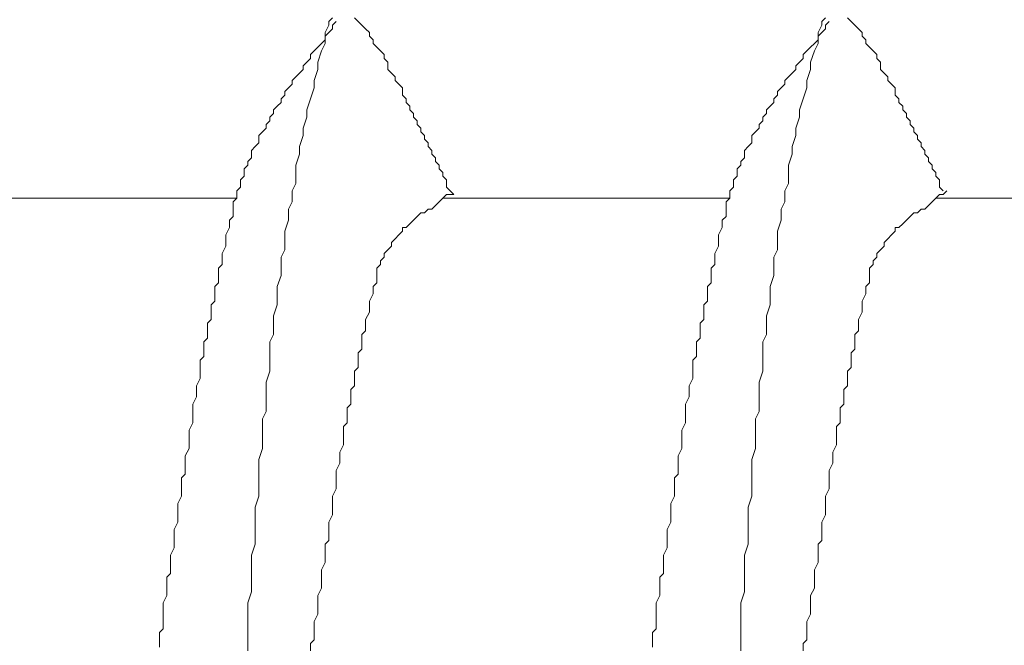
# Model space of a CAD drawing. Units: millimetres. Extents: x 6566 to 9930, y 5229 to 6714.
# Drawn here: x 9654 to 9657, y 5778 to 5780 of the extents above; entities that cross this region are included whole.
import ezdxf

# ---------------------------------------------------------------- set-up
doc = ezdxf.new("R2010")
doc.units = ezdxf.units.MM
doc.layers.get('0').update_dxf_attribs({"lineweight": 9})
doc.layers.get('Defpoints').update_dxf_attribs({"lineweight": 20})
doc.layers.add('寸法', color=4, linetype='Continuous', lineweight=9)
doc.styles.add('寸法用\u3000bigfont', font='romand.shx', dxfattribs={"width": 0.75, "bigfont": 'bigfont.shx'})
doc.dimstyles.new('寸法 1-4', dxfattribs={"dimscale": 4, "dimtxt": 3.25, "dimasz": 1.1, "dimexe": 0, "dimexo": 5, "dimgap": 1, "dimtad": 1, "dimdec": 1, "dimdsep": 46, "dimtxsty": '寸法用\u3000bigfont', "dimblk": 'ORIGIN', "dimcen": 3, "dimclrd": 256, "dimclre": 256, "dimclrt": 7, "dimadec": 0, "dimazin": 0, "dimtfac": 1, "dimtdec": 1, "dimtix": 1, "dimtmove": 1, "dimatfit": 2, "dimldrblk": 'OPEN30', "dimfxl": 1, "dimlwd": -1, "dimlwe": -1, "dimarcsym": 0})

# ---------------------------------------------------------------- blocks, each defined once
blk = doc.blocks.new('_Origin')
at = {"color": 0, "linetype": 'ByBlock', "lineweight": -2}
blk.add_line((0, 0), (-1, 0), dxfattribs=at)
blk.add_circle((0, 0), 0.5, dxfattribs=at)
blk = doc.blocks.new('*D48')
at = {"layer": 'Defpoints', "color": 0, "linetype": 'Continuous', "transparency": 16777216}
for p in [(9736.9986, 5892.1978), (9648.4634, 5793.0323), (9736.9986, 5755.0323)]:
    blk.add_point(p, dxfattribs=at)
at = {"layer": '寸法', "linetype": 'Continuous', "transparency": 16777216}
for p, q in [((9648.4634, 5813.0323), (9648.4634, 5892.1978)), ((9652.8634, 5892.1978), (9732.5986, 5892.1978)), ((9736.9986, 5775.0323), (9736.9986, 5892.1978))]:
    blk.add_line(p, q, dxfattribs=at)
at = {"layer": '寸法', "linetype": 'Continuous', "transparency": 16777216, "xscale": 4.4, "yscale": 4.4, "zscale": 4.4, "rotation": 180}
blk.add_blockref('_Origin', (9648.4634, 5892.1978), dxfattribs=at)
at = {"layer": '寸法', "linetype": 'Continuous', "transparency": 16777216, "xscale": 4.4, "yscale": 4.4, "zscale": 4.4}
blk.add_blockref('_Origin', (9736.9986, 5892.1978), dxfattribs=at)
at = {"layer": '寸法', "color": 7, "linetype": 'Continuous', "transparency": 16777216, "insert": (9692.731, 5902.6978), "char_height": 13, "attachment_point": 5, "style": '寸法用\u3000bigfont'}
blk.add_mtext('88.5', dxfattribs=at)
blk = doc.blocks.new('_Open30')
at = {"color": 0, "linetype": 'ByBlock', "lineweight": -2}
for p, q in [((-1, 0.26795), (0, 0)), ((0, 0), (-1, -0.26795)), ((0, 0), (-1, 0))]:
    blk.add_line(p, q, dxfattribs=at)
blk = doc.blocks.new('*D122')
at = {"layer": 'Defpoints', "color": 0, "linetype": 'Continuous', "transparency": 16777216}
for p in [(9736.9986, 5938.1201), (9736.9986, 5755.0323), (9036.9986, 5754.0323)]:
    blk.add_point(p, dxfattribs=at)
at = {"layer": '寸法', "linetype": 'Continuous', "transparency": 16777216}
for p, q in [((9036.9986, 5774.0323), (9036.9986, 5938.1201)), ((9041.3986, 5938.1201), (9732.5986, 5938.1201)), ((9736.9986, 5775.0323), (9736.9986, 5938.1201))]:
    blk.add_line(p, q, dxfattribs=at)
at = {"layer": '寸法', "linetype": 'Continuous', "transparency": 16777216, "xscale": 4.4, "yscale": 4.4, "zscale": 4.4, "rotation": 180}
blk.add_blockref('_Origin', (9036.9986, 5938.1201), dxfattribs=at)
at = {"layer": '寸法', "linetype": 'Continuous', "transparency": 16777216, "xscale": 4.4, "yscale": 4.4, "zscale": 4.4}
blk.add_blockref('_Origin', (9736.9986, 5938.1201), dxfattribs=at)
at = {"layer": '寸法', "color": 7, "linetype": 'Continuous', "transparency": 16777216, "insert": (9386.9986, 5948.6201), "char_height": 13, "attachment_point": 5, "style": '寸法用\u3000bigfont'}
blk.add_mtext('点検口用野縁受 L=700（900）', dxfattribs=at)

msp = doc.modelspace()

# ---------------------------------------------------------------- linework, layer by layer
at = {"ltscale": 5}
for p, q in [((9654.6145, 5779.7006), (9654.602, 5779.6756)), ((9654.627, 5779.7256), (9654.6145, 5779.7131)), ((9654.6145, 5779.7131), (9654.6145, 5779.7006)), ((9654.627, 5779.7006), (9654.6395, 5779.7131)), ((9654.627, 5779.6881), (9654.627, 5779.7006)), ((9654.7145, 5779.7131), (9654.702, 5779.7256)), ((9654.727, 5779.7006), (9654.7145, 5779.7131)), ((9654.7395, 5779.6881), (9654.727, 5779.7006)), ((9656.2884, 5779.7006), (9656.2759, 5779.6756)), ((9656.3009, 5779.7256), (9656.2884, 5779.7131)), ((9656.2884, 5779.7131), (9656.2884, 5779.7006)), ((9656.3009, 5779.7006), (9656.3134, 5779.7131)), ((9656.3009, 5779.6881), (9656.3009, 5779.7006)), ((9656.3884, 5779.7131), (9656.3759, 5779.7256)), ((9656.4009, 5779.7006), (9656.3884, 5779.7131)), ((9656.4134, 5779.6881), (9656.4009, 5779.7006)), ((9654.602, 5779.6756), (9654.602, 5779.6381)), ((9654.602, 5779.6631), (9654.6145, 5779.6756)), ((9654.602, 5779.6506), (9654.602, 5779.6631)), ((9654.6145, 5779.6756), (9654.627, 5779.6881)), ((9654.752, 5779.6756), (9654.7395, 5779.6881)), ((9654.752, 5779.6631), (9654.752, 5779.6756)), ((9654.7645, 5779.6506), (9654.752, 5779.6631)), ((9656.2759, 5779.6756), (9656.2759, 5779.6381)), ((9656.2759, 5779.6631), (9656.2884, 5779.6756)), ((9656.2759, 5779.6506), (9656.2759, 5779.6631)), ((9656.2884, 5779.6756), (9656.3009, 5779.6881)), ((9656.4259, 5779.6756), (9656.4134, 5779.6881)), ((9656.4259, 5779.6631), (9656.4259, 5779.6756)), ((9656.4384, 5779.6506), (9656.4259, 5779.6631)), ((9654.577, 5779.6256), (9654.5895, 5779.6381)), ((9654.5895, 5779.6381), (9654.602, 5779.6506)), ((9654.602, 5779.6381), (9654.5895, 5779.6131)), ((9654.7645, 5779.6381), (9654.7645, 5779.6506)), ((9654.777, 5779.6256), (9654.7645, 5779.6381)), ((9656.2509, 5779.6256), (9656.2634, 5779.6381)), ((9656.2634, 5779.6381), (9656.2759, 5779.6506)), ((9656.2759, 5779.6381), (9656.2634, 5779.6131)), ((9656.4384, 5779.6381), (9656.4384, 5779.6506)), ((9656.4509, 5779.6256), (9656.4384, 5779.6381)), ((9654.552, 5779.6006), (9654.5645, 5779.6131)), ((9654.552, 5779.5881), (9654.552, 5779.6006)), ((9654.5645, 5779.6131), (9654.577, 5779.6256)), ((9654.5895, 5779.6131), (9654.577, 5779.5756)), ((9654.7895, 5779.6131), (9654.777, 5779.6256)), ((9654.802, 5779.6006), (9654.7895, 5779.6131)), ((9654.802, 5779.5881), (9654.802, 5779.6006)), ((9656.2259, 5779.6006), (9656.2384, 5779.6131)), ((9656.2259, 5779.5881), (9656.2259, 5779.6006)), ((9656.2384, 5779.6131), (9656.2509, 5779.6256)), ((9656.2634, 5779.6131), (9656.2509, 5779.5756)), ((9656.4634, 5779.6131), (9656.4509, 5779.6256)), ((9656.4759, 5779.6006), (9656.4634, 5779.6131)), ((9656.4759, 5779.5881), (9656.4759, 5779.6006)), ((9654.527, 5779.5631), (9654.5395, 5779.5756)), ((9654.527, 5779.5506), (9654.527, 5779.5631)), ((9654.5395, 5779.5756), (9654.552, 5779.5881)), ((9654.577, 5779.5756), (9654.577, 5779.5506)), ((9654.8145, 5779.5756), (9654.802, 5779.5881)), ((9654.8145, 5779.5631), (9654.8145, 5779.5756)), ((9654.8145, 5779.5506), (9654.8145, 5779.5631)), ((9656.2009, 5779.5631), (9656.2134, 5779.5756)), ((9656.2009, 5779.5506), (9656.2009, 5779.5631)), ((9656.2134, 5779.5756), (9656.2259, 5779.5881)), ((9656.2509, 5779.5756), (9656.2509, 5779.5506)), ((9656.4884, 5779.5756), (9656.4759, 5779.5881)), ((9656.4884, 5779.5631), (9656.4884, 5779.5756)), ((9656.4884, 5779.5506), (9656.4884, 5779.5631)), ((9654.502, 5779.5256), (9654.5145, 5779.5381)), ((9654.5145, 5779.5381), (9654.527, 5779.5506)), ((9654.577, 5779.5506), (9654.5645, 5779.5131)), ((9654.827, 5779.5381), (9654.8145, 5779.5506)), ((9654.8395, 5779.5256), (9654.827, 5779.5381)), ((9656.1759, 5779.5256), (9656.1884, 5779.5381)), ((9656.1884, 5779.5381), (9656.2009, 5779.5506)), ((9656.2509, 5779.5506), (9656.2384, 5779.5131)), ((9656.5009, 5779.5381), (9656.4884, 5779.5506)), ((9656.5134, 5779.5256), (9656.5009, 5779.5381)), ((9654.477, 5779.4881), (9654.4895, 5779.5006)), ((9654.4895, 5779.5131), (9654.502, 5779.5256)), ((9654.4895, 5779.5006), (9654.4895, 5779.5131)), ((9654.5645, 5779.5131), (9654.5645, 5779.4881)), ((9654.8395, 5779.5131), (9654.8395, 5779.5256)), ((9654.852, 5779.5006), (9654.8395, 5779.5131)), ((9654.8645, 5779.4881), (9654.852, 5779.5006)), ((9656.1509, 5779.4881), (9656.1634, 5779.5006)), ((9656.1634, 5779.5131), (9656.1759, 5779.5256)), ((9656.1634, 5779.5006), (9656.1634, 5779.5131)), ((9656.2384, 5779.5131), (9656.2384, 5779.4881)), ((9656.5134, 5779.5131), (9656.5134, 5779.5256)), ((9656.5259, 5779.5006), (9656.5134, 5779.5131)), ((9656.5384, 5779.4881), (9656.5259, 5779.5006)), ((9654.452, 5779.4506), (9654.4645, 5779.4631)), ((9654.4645, 5779.4756), (9654.477, 5779.4881)), ((9654.4645, 5779.4631), (9654.4645, 5779.4756)), ((9654.5645, 5779.4881), (9654.552, 5779.4506)), ((9654.8645, 5779.4756), (9654.8645, 5779.4881)), ((9654.8645, 5779.4631), (9654.8645, 5779.4756)), ((9654.877, 5779.4506), (9654.8645, 5779.4631)), ((9656.1259, 5779.4506), (9656.1384, 5779.4631)), ((9656.1384, 5779.4756), (9656.1509, 5779.4881)), ((9656.1384, 5779.4631), (9656.1384, 5779.4756)), ((9656.2384, 5779.4881), (9656.2259, 5779.4506)), ((9656.5384, 5779.4756), (9656.5384, 5779.4881)), ((9656.5384, 5779.4631), (9656.5384, 5779.4756)), ((9656.5509, 5779.4506), (9656.5384, 5779.4631)), ((9654.427, 5779.4131), (9654.4395, 5779.4256)), ((9654.4395, 5779.4256), (9654.452, 5779.4381)), ((9654.452, 5779.4381), (9654.452, 5779.4506)), ((9654.552, 5779.4506), (9654.5395, 5779.4131)), ((9654.877, 5779.4381), (9654.877, 5779.4506)), ((9654.8895, 5779.4256), (9654.877, 5779.4381)), ((9654.8895, 5779.4131), (9654.8895, 5779.4256)), ((9656.1009, 5779.4131), (9656.1134, 5779.4256)), ((9656.1134, 5779.4256), (9656.1259, 5779.4381)), ((9656.1259, 5779.4381), (9656.1259, 5779.4506)), ((9656.2259, 5779.4506), (9656.2134, 5779.4131)), ((9656.5509, 5779.4381), (9656.5509, 5779.4506)), ((9656.5634, 5779.4256), (9656.5509, 5779.4381)), ((9656.5634, 5779.4131), (9656.5634, 5779.4256)), ((9654.4145, 5779.3881), (9654.427, 5779.4006)), ((9654.427, 5779.4006), (9654.427, 5779.4131)), ((9654.5395, 5779.4131), (9654.5395, 5779.3881)), ((9654.902, 5779.4006), (9654.8895, 5779.4131)), ((9654.902, 5779.3881), (9654.902, 5779.4006)), ((9656.0884, 5779.3881), (9656.1009, 5779.4006)), ((9656.1009, 5779.4006), (9656.1009, 5779.4131)), ((9656.2134, 5779.4131), (9656.2134, 5779.3881)), ((9656.5759, 5779.4006), (9656.5634, 5779.4131)), ((9656.5759, 5779.3881), (9656.5759, 5779.4006)), ((9654.402, 5779.3631), (9654.4145, 5779.3756)), ((9654.402, 5779.3506), (9654.402, 5779.3631)), ((9654.4145, 5779.3756), (9654.4145, 5779.3881)), ((9654.5395, 5779.3881), (9654.527, 5779.3506)), ((9654.9145, 5779.3756), (9654.902, 5779.3881)), ((9654.9145, 5779.3631), (9654.9145, 5779.3756)), ((9654.927, 5779.3506), (9654.9145, 5779.3631)), ((9656.0759, 5779.3631), (9656.0884, 5779.3756)), ((9656.0759, 5779.3506), (9656.0759, 5779.3631)), ((9656.0884, 5779.3756), (9656.0884, 5779.3881)), ((9656.2134, 5779.3881), (9656.2009, 5779.3506)), ((9656.5884, 5779.3756), (9656.5759, 5779.3881)), ((9656.5884, 5779.3631), (9656.5884, 5779.3756)), ((9656.6009, 5779.3506), (9656.5884, 5779.3631)), ((9654.377, 5779.3256), (9654.3895, 5779.3381)), ((9654.377, 5779.3131), (9654.377, 5779.3256)), ((9654.3895, 5779.3381), (9654.402, 5779.3506)), ((9654.527, 5779.3256), (9654.5145, 5779.2881)), ((9654.527, 5779.3506), (9654.527, 5779.3256)), ((9654.927, 5779.3381), (9654.927, 5779.3506)), ((9654.9395, 5779.3256), (9654.927, 5779.3381)), ((9654.9395, 5779.3131), (9654.9395, 5779.3256)), ((9656.0509, 5779.3256), (9656.0634, 5779.3381)), ((9656.0509, 5779.3131), (9656.0509, 5779.3256)), ((9656.0634, 5779.3381), (9656.0759, 5779.3506)), ((9656.2009, 5779.3256), (9656.1884, 5779.2881)), ((9656.2009, 5779.3506), (9656.2009, 5779.3256)), ((9656.6009, 5779.3381), (9656.6009, 5779.3506)), ((9656.6134, 5779.3256), (9656.6009, 5779.3381)), ((9656.6134, 5779.3131), (9656.6134, 5779.3256)), ((9654.3645, 5779.2881), (9654.377, 5779.3006)), ((9654.377, 5779.3006), (9654.377, 5779.3131)), ((9654.952, 5779.3006), (9654.9395, 5779.3131)), ((9654.952, 5779.2881), (9654.952, 5779.3006)), ((9656.0384, 5779.2881), (9656.0509, 5779.3006)), ((9656.0509, 5779.3006), (9656.0509, 5779.3131)), ((9656.6259, 5779.3006), (9656.6134, 5779.3131)), ((9656.6259, 5779.2881), (9656.6259, 5779.3006)), ((9654.352, 5779.2756), (9654.3645, 5779.2881)), ((9654.352, 5779.2631), (9654.352, 5779.2756)), ((9654.352, 5779.2506), (9654.352, 5779.2631)), ((9654.5145, 5779.2631), (9654.502, 5779.2256)), ((9654.5145, 5779.2881), (9654.5145, 5779.2631)), ((9654.9645, 5779.2756), (9654.952, 5779.2881)), ((9654.9645, 5779.2631), (9654.9645, 5779.2756)), ((9654.977, 5779.2506), (9654.9645, 5779.2631)), ((9656.0259, 5779.2756), (9656.0384, 5779.2881)), ((9656.0259, 5779.2631), (9656.0259, 5779.2756)), ((9656.0259, 5779.2506), (9656.0259, 5779.2631)), ((9656.1884, 5779.2631), (9656.1759, 5779.2256)), ((9656.1884, 5779.2881), (9656.1884, 5779.2631)), ((9656.6384, 5779.2756), (9656.6259, 5779.2881)), ((9656.6384, 5779.2631), (9656.6384, 5779.2756)), ((9656.6509, 5779.2506), (9656.6384, 5779.2631)), ((9654.327, 5779.2131), (9654.3395, 5779.2256)), ((9654.3395, 5779.2381), (9654.352, 5779.2506)), ((9654.3395, 5779.2256), (9654.3395, 5779.2381)), ((9654.502, 5779.2256), (9654.502, 5779.2006)), ((9654.977, 5779.2381), (9654.977, 5779.2506)), ((9654.9895, 5779.2256), (9654.977, 5779.2381)), ((9654.9895, 5779.2131), (9654.9895, 5779.2256)), ((9656.0009, 5779.2131), (9656.0134, 5779.2256)), ((9656.0134, 5779.2381), (9656.0259, 5779.2506)), ((9656.0134, 5779.2256), (9656.0134, 5779.2381)), ((9656.1759, 5779.2256), (9656.1759, 5779.2006)), ((9656.6509, 5779.2381), (9656.6509, 5779.2506)), ((9656.6634, 5779.2256), (9656.6509, 5779.2381)), ((9656.6634, 5779.2131), (9656.6634, 5779.2256)), ((9654.327, 5779.2006), (9654.327, 5779.2131)), ((9654.327, 5779.1881), (9654.327, 5779.2006)), ((9654.502, 5779.2006), (9654.502, 5779.1631)), ((9655.002, 5779.2006), (9654.9895, 5779.2131)), ((9655.002, 5779.1881), (9655.002, 5779.2006)), ((9656.0009, 5779.2006), (9656.0009, 5779.2131)), ((9656.0009, 5779.1881), (9656.0009, 5779.2006)), ((9656.1759, 5779.2006), (9656.1759, 5779.1631)), ((9656.6759, 5779.2006), (9656.6634, 5779.2131)), ((9656.6759, 5779.1881), (9656.6759, 5779.2006)), ((9654.3145, 5779.1756), (9654.327, 5779.1881)), ((9654.3145, 5779.1631), (9654.3145, 5779.1756)), ((9654.3145, 5779.1506), (9654.3145, 5779.1631)), ((9654.502, 5779.1631), (9654.4895, 5779.1381)), ((9655.0145, 5779.1756), (9655.002, 5779.1881)), ((9655.0145, 5779.1631), (9655.0145, 5779.1756)), ((9655.0145, 5779.1506), (9655.0145, 5779.1631)), ((9655.9884, 5779.1756), (9656.0009, 5779.1881)), ((9655.9884, 5779.1631), (9655.9884, 5779.1756)), ((9655.9884, 5779.1506), (9655.9884, 5779.1631)), ((9656.1759, 5779.1631), (9656.1634, 5779.1381)), ((9656.6884, 5779.1756), (9656.6759, 5779.1881)), ((9656.6884, 5779.1631), (9656.6884, 5779.1756)), ((9656.6884, 5779.1506), (9656.6884, 5779.1631)), ((9654.302, 5779.1381), (9654.3145, 5779.1506)), ((9654.302, 5779.1256), (9654.302, 5779.1381)), ((9654.302, 5779.1131), (9654.302, 5779.1256)), ((9654.4895, 5779.1381), (9654.4895, 5779.1006)), ((9655.0145, 5779.1256), (9655.002, 5779.1131)), ((9655.0395, 5779.1256), (9655.0145, 5779.1506)), ((9655.0395, 5779.1256), (9655.0145, 5779.1256)), ((9655.9759, 5779.1381), (9655.9884, 5779.1506)), ((9655.9759, 5779.1256), (9655.9759, 5779.1381)), ((9655.9759, 5779.1131), (9655.9759, 5779.1256)), ((9656.1634, 5779.1381), (9656.1634, 5779.1006)), ((9656.6884, 5779.1256), (9656.6759, 5779.1131)), ((9656.7009, 5779.1381), (9656.6884, 5779.1506)), ((9656.7009, 5779.1256), (9656.6884, 5779.1256)), ((9656.7134, 5779.1381), (9656.7009, 5779.1256)), ((9654.302, 5779.1131), (9653.5145, 5779.1131)), ((9654.2895, 5779.1006), (9654.302, 5779.1131)), ((9654.2895, 5779.0881), (9654.2895, 5779.1006)), ((9654.4895, 5779.1006), (9654.477, 5779.0756)), ((9654.9895, 5779.1006), (9654.977, 5779.0881)), ((9655.002, 5779.1131), (9654.9895, 5779.1006)), ((9655.9759, 5779.1131), (9655.002, 5779.1131)), ((9655.9634, 5779.1006), (9655.9759, 5779.1131)), ((9655.9634, 5779.0881), (9655.9634, 5779.1006)), ((9656.1634, 5779.1006), (9656.1509, 5779.0756)), ((9656.6634, 5779.1006), (9656.6509, 5779.0881)), ((9656.6759, 5779.1131), (9656.6634, 5779.1006)), ((9657.6759, 5779.1131), (9656.6759, 5779.1131)), ((9654.2895, 5779.0756), (9654.2895, 5779.0881)), ((9654.2895, 5779.0506), (9654.2895, 5779.0756)), ((9654.477, 5779.0756), (9654.477, 5779.0381)), ((9654.927, 5779.0631), (9654.9145, 5779.0506)), ((9654.9395, 5779.0631), (9654.927, 5779.0631)), ((9654.952, 5779.0756), (9654.9395, 5779.0631)), ((9654.9645, 5779.0756), (9654.952, 5779.0756)), ((9654.977, 5779.0881), (9654.9645, 5779.0756)), ((9655.9634, 5779.0756), (9655.9634, 5779.0881)), ((9655.9634, 5779.0506), (9655.9634, 5779.0756)), ((9656.1509, 5779.0756), (9656.1509, 5779.0381)), ((9656.6009, 5779.0631), (9656.5884, 5779.0506)), ((9656.6134, 5779.0631), (9656.6009, 5779.0631)), ((9656.6259, 5779.0756), (9656.6134, 5779.0631)), ((9656.6384, 5779.0756), (9656.6259, 5779.0756)), ((9656.6509, 5779.0881), (9656.6384, 5779.0756)), ((9654.277, 5779.0381), (9654.2895, 5779.0506)), ((9654.277, 5779.0131), (9654.277, 5779.0381)), ((9654.477, 5779.0381), (9654.4645, 5779.0006)), ((9654.8895, 5779.0256), (9654.877, 5779.0131)), ((9654.902, 5779.0381), (9654.8895, 5779.0256)), ((9654.9145, 5779.0506), (9654.902, 5779.0381)), ((9655.9509, 5779.0381), (9655.9634, 5779.0506)), ((9655.9509, 5779.0131), (9655.9509, 5779.0381)), ((9656.1509, 5779.0381), (9656.1384, 5779.0006)), ((9656.5634, 5779.0256), (9656.5509, 5779.0131)), ((9656.5759, 5779.0381), (9656.5634, 5779.0256)), ((9656.5884, 5779.0506), (9656.5759, 5779.0381)), ((9654.2645, 5778.9881), (9654.277, 5779.0131)), ((9654.4645, 5779.0006), (9654.4645, 5778.9756)), ((9654.8645, 5779.0006), (9654.852, 5778.9881)), ((9654.877, 5779.0131), (9654.8645, 5779.0131)), ((9654.8645, 5779.0131), (9654.8645, 5779.0006)), ((9655.9384, 5778.9881), (9655.9509, 5779.0131)), ((9656.1384, 5779.0006), (9656.1384, 5778.9756)), ((9656.5384, 5779.0006), (9656.5259, 5778.9881)), ((9656.5509, 5779.0131), (9656.5384, 5779.0131)), ((9656.5384, 5779.0131), (9656.5384, 5779.0006)), ((9654.2645, 5778.9756), (9654.2645, 5778.9881)), ((9654.2645, 5778.9506), (9654.2645, 5778.9756)), ((9654.4645, 5778.9756), (9654.4645, 5778.9381)), ((9654.8395, 5778.9756), (9654.827, 5778.9631)), ((9654.827, 5778.9631), (9654.827, 5778.9506)), ((9654.852, 5778.9881), (9654.8395, 5778.9756)), ((9655.9384, 5778.9756), (9655.9384, 5778.9881)), ((9655.9384, 5778.9506), (9655.9384, 5778.9756)), ((9656.1384, 5778.9756), (9656.1384, 5778.9381)), ((9656.5134, 5778.9756), (9656.5009, 5778.9631)), ((9656.5009, 5778.9631), (9656.5009, 5778.9506)), ((9656.5259, 5778.9881), (9656.5134, 5778.9756)), ((9654.252, 5778.9256), (9654.2645, 5778.9506)), ((9654.252, 5778.9131), (9654.252, 5778.9256)), ((9654.4645, 5778.9381), (9654.452, 5778.9131)), ((9654.8145, 5778.9381), (9654.802, 5778.9256)), ((9654.802, 5778.9256), (9654.802, 5778.9131)), ((9654.827, 5778.9506), (9654.8145, 5778.9381)), ((9655.9259, 5778.9256), (9655.9384, 5778.9506)), ((9655.9259, 5778.9131), (9655.9259, 5778.9256)), ((9656.1384, 5778.9381), (9656.1259, 5778.9131)), ((9656.4884, 5778.9381), (9656.4759, 5778.9256)), ((9656.4759, 5778.9256), (9656.4759, 5778.9131)), ((9656.5009, 5778.9506), (9656.4884, 5778.9381)), ((9654.252, 5778.8881), (9654.252, 5778.9131)), ((9654.452, 5778.9131), (9654.452, 5778.8756)), ((9654.802, 5778.9131), (9654.7895, 5778.9006)), ((9654.7895, 5778.9006), (9654.7895, 5778.8881)), ((9655.9259, 5778.8881), (9655.9259, 5778.9131)), ((9656.1259, 5778.9131), (9656.1259, 5778.8756)), ((9656.4759, 5778.9131), (9656.4634, 5778.9006)), ((9656.4634, 5778.9006), (9656.4634, 5778.8881)), ((9654.2395, 5778.8756), (9654.252, 5778.8881)), ((9654.2395, 5778.8506), (9654.2395, 5778.8756)), ((9654.452, 5778.8756), (9654.452, 5778.8506)), ((9654.7895, 5778.8881), (9654.777, 5778.8756)), ((9654.777, 5778.8756), (9654.777, 5778.8631)), ((9654.777, 5778.8631), (9654.777, 5778.8506)), ((9655.9134, 5778.8756), (9655.9259, 5778.8881)), ((9655.9134, 5778.8506), (9655.9134, 5778.8756)), ((9656.1259, 5778.8756), (9656.1259, 5778.8506)), ((9656.4634, 5778.8881), (9656.4509, 5778.8756)), ((9656.4509, 5778.8756), (9656.4509, 5778.8631)), ((9656.4509, 5778.8631), (9656.4509, 5778.8506)), ((9654.227, 5778.8131), (9654.2395, 5778.8256)), ((9654.2395, 5778.8256), (9654.2395, 5778.8506)), ((9654.452, 5778.8506), (9654.4395, 5778.8131)), ((9654.777, 5778.8256), (9654.7645, 5778.8131)), ((9654.777, 5778.8506), (9654.777, 5778.8256)), ((9655.9009, 5778.8131), (9655.9134, 5778.8256)), ((9655.9134, 5778.8256), (9655.9134, 5778.8506)), ((9656.1259, 5778.8506), (9656.1134, 5778.8131)), ((9656.4509, 5778.8256), (9656.4384, 5778.8131)), ((9656.4509, 5778.8506), (9656.4509, 5778.8256)), ((9654.227, 5778.7881), (9654.227, 5778.8131)), ((9654.4395, 5778.8131), (9654.4395, 5778.7881)), ((9654.7645, 5778.8131), (9654.7645, 5778.7881)), ((9655.9009, 5778.7881), (9655.9009, 5778.8131)), ((9656.1134, 5778.8131), (9656.1134, 5778.7881)), ((9656.4384, 5778.8131), (9656.4384, 5778.7881)), ((9654.2145, 5778.7506), (9654.227, 5778.7631)), ((9654.227, 5778.7631), (9654.227, 5778.7881)), ((9654.4395, 5778.7881), (9654.4395, 5778.7506)), ((9654.7645, 5778.7881), (9654.752, 5778.7631)), ((9654.752, 5778.7631), (9654.752, 5778.7506)), ((9655.8884, 5778.7506), (9655.9009, 5778.7631)), ((9655.9009, 5778.7631), (9655.9009, 5778.7881)), ((9656.1134, 5778.7881), (9656.1134, 5778.7506)), ((9656.4384, 5778.7881), (9656.4259, 5778.7631)), ((9656.4259, 5778.7631), (9656.4259, 5778.7506)), ((9654.2145, 5778.7256), (9654.2145, 5778.7506)), ((9654.2145, 5778.7006), (9654.2145, 5778.7256)), ((9654.4395, 5778.7506), (9654.427, 5778.7131)), ((9654.752, 5778.7256), (9654.7395, 5778.7006)), ((9654.752, 5778.7506), (9654.752, 5778.7256)), ((9655.8884, 5778.7256), (9655.8884, 5778.7506)), ((9655.8884, 5778.7006), (9655.8884, 5778.7256)), ((9656.1134, 5778.7506), (9656.1009, 5778.7131)), ((9656.4259, 5778.7256), (9656.4134, 5778.7006)), ((9656.4259, 5778.7506), (9656.4259, 5778.7256)), ((9654.202, 5778.6881), (9654.2145, 5778.7006)), ((9654.427, 5778.7131), (9654.427, 5778.6881)), ((9654.7395, 5778.7006), (9654.7395, 5778.6881)), ((9655.8759, 5778.6881), (9655.8884, 5778.7006)), ((9656.1009, 5778.7131), (9656.1009, 5778.6881)), ((9656.4134, 5778.7006), (9656.4134, 5778.6881)), ((9654.202, 5778.6631), (9654.202, 5778.6881)), ((9654.202, 5778.6381), (9654.202, 5778.6631)), ((9654.427, 5778.6881), (9654.427, 5778.6506)), ((9654.7395, 5778.6631), (9654.727, 5778.6506)), ((9654.7395, 5778.6881), (9654.7395, 5778.6631)), ((9655.8759, 5778.6631), (9655.8759, 5778.6881)), ((9655.8759, 5778.6381), (9655.8759, 5778.6631)), ((9656.1009, 5778.6881), (9656.1009, 5778.6506)), ((9656.4134, 5778.6631), (9656.4009, 5778.6506)), ((9656.4134, 5778.6881), (9656.4134, 5778.6631)), ((9654.1895, 5778.6256), (9654.202, 5778.6381)), ((9654.1895, 5778.6006), (9654.1895, 5778.6256)), ((9654.427, 5778.6506), (9654.4145, 5778.6256)), ((9654.4145, 5778.6256), (9654.4145, 5778.5881)), ((9654.727, 5778.6506), (9654.727, 5778.6256)), ((9654.727, 5778.6256), (9654.727, 5778.6006)), ((9655.8634, 5778.6256), (9655.8759, 5778.6381)), ((9655.8634, 5778.6006), (9655.8634, 5778.6256)), ((9656.1009, 5778.6506), (9656.0884, 5778.6256)), ((9656.0884, 5778.6256), (9656.0884, 5778.5881)), ((9656.4009, 5778.6506), (9656.4009, 5778.6256)), ((9656.4009, 5778.6256), (9656.4009, 5778.6006)), ((9654.1895, 5778.5756), (9654.1895, 5778.6006)), ((9654.727, 5778.6006), (9654.7145, 5778.5881)), ((9655.8634, 5778.5756), (9655.8634, 5778.6006)), ((9656.4009, 5778.6006), (9656.3884, 5778.5881)), ((9654.177, 5778.5631), (9654.1895, 5778.5756)), ((9654.177, 5778.5381), (9654.177, 5778.5631)), ((9654.4145, 5778.5881), (9654.4145, 5778.5506)), ((9654.7145, 5778.5881), (9654.7145, 5778.5631)), ((9654.7145, 5778.5631), (9654.7145, 5778.5381)), ((9655.8509, 5778.5631), (9655.8634, 5778.5756)), ((9655.8509, 5778.5381), (9655.8509, 5778.5631)), ((9656.0884, 5778.5881), (9656.0884, 5778.5506)), ((9656.3884, 5778.5881), (9656.3884, 5778.5631)), ((9656.3884, 5778.5631), (9656.3884, 5778.5381)), ((9654.177, 5778.5131), (9654.177, 5778.5381)), ((9654.4145, 5778.5256), (9654.402, 5778.4881)), ((9654.4145, 5778.5506), (9654.4145, 5778.5256)), ((9654.7145, 5778.5381), (9654.702, 5778.5256)), ((9654.702, 5778.5256), (9654.702, 5778.5006)), ((9655.8509, 5778.5131), (9655.8509, 5778.5381)), ((9656.0884, 5778.5256), (9656.0759, 5778.4881)), ((9656.0884, 5778.5506), (9656.0884, 5778.5256)), ((9656.3884, 5778.5381), (9656.3759, 5778.5256)), ((9656.3759, 5778.5256), (9656.3759, 5778.5006)), ((9654.1645, 5778.4756), (9654.177, 5778.5006)), ((9654.177, 5778.5006), (9654.177, 5778.5131)), ((9654.702, 5778.5006), (9654.702, 5778.4756)), ((9655.8384, 5778.4756), (9655.8509, 5778.5006)), ((9655.8509, 5778.5006), (9655.8509, 5778.5131)), ((9656.3759, 5778.5006), (9656.3759, 5778.4756)), ((9654.1645, 5778.4506), (9654.1645, 5778.4756)), ((9654.402, 5778.4881), (9654.402, 5778.4631)), ((9654.402, 5778.4631), (9654.402, 5778.4256)), ((9654.702, 5778.4756), (9654.6895, 5778.4631)), ((9654.6895, 5778.4631), (9654.6895, 5778.4381)), ((9655.8384, 5778.4506), (9655.8384, 5778.4756)), ((9656.0759, 5778.4881), (9656.0759, 5778.4631)), ((9656.0759, 5778.4631), (9656.0759, 5778.4256)), ((9656.3759, 5778.4756), (9656.3634, 5778.4631)), ((9656.3634, 5778.4631), (9656.3634, 5778.4381)), ((9654.152, 5778.4131), (9654.1645, 5778.4381)), ((9654.1645, 5778.4381), (9654.1645, 5778.4506)), ((9654.402, 5778.4256), (9654.402, 5778.3881)), ((9654.6895, 5778.4381), (9654.6895, 5778.4131)), ((9655.8259, 5778.4131), (9655.8384, 5778.4381)), ((9655.8384, 5778.4381), (9655.8384, 5778.4506)), ((9656.0759, 5778.4256), (9656.0759, 5778.3881)), ((9656.3634, 5778.4381), (9656.3634, 5778.4131)), ((9654.152, 5778.3881), (9654.152, 5778.4131)), ((9654.6895, 5778.4131), (9654.677, 5778.4006)), ((9654.677, 5778.4006), (9654.677, 5778.3756)), ((9655.8259, 5778.3881), (9655.8259, 5778.4131)), ((9656.3634, 5778.4131), (9656.3509, 5778.4006)), ((9656.3509, 5778.4006), (9656.3509, 5778.3756)), ((9654.152, 5778.3756), (9654.152, 5778.3881)), ((9654.152, 5778.3506), (9654.152, 5778.3756)), ((9654.402, 5778.3881), (9654.3895, 5778.3631)), ((9654.3895, 5778.3631), (9654.3895, 5778.3256)), ((9654.677, 5778.3756), (9654.677, 5778.3506)), ((9655.8259, 5778.3756), (9655.8259, 5778.3881)), ((9655.8259, 5778.3506), (9655.8259, 5778.3756)), ((9656.0759, 5778.3881), (9656.0634, 5778.3631)), ((9656.0634, 5778.3631), (9656.0634, 5778.3256)), ((9656.3509, 5778.3756), (9656.3509, 5778.3506)), ((9654.1395, 5778.3256), (9654.152, 5778.3506)), ((9654.1395, 5778.3006), (9654.1395, 5778.3256)), ((9654.3895, 5778.3256), (9654.3895, 5778.3006)), ((9654.677, 5778.3506), (9654.6645, 5778.3381)), ((9654.6645, 5778.3381), (9654.6645, 5778.3131)), ((9655.8134, 5778.3256), (9655.8259, 5778.3506)), ((9655.8134, 5778.3006), (9655.8134, 5778.3256)), ((9656.0634, 5778.3256), (9656.0634, 5778.3006)), ((9656.3509, 5778.3506), (9656.3384, 5778.3381)), ((9656.3384, 5778.3381), (9656.3384, 5778.3131)), ((9654.1395, 5778.2881), (9654.1395, 5778.3006)), ((9654.3895, 5778.3006), (9654.3895, 5778.2631)), ((9654.6645, 5778.3131), (9654.6645, 5778.2881)), ((9655.8134, 5778.2881), (9655.8134, 5778.3006)), ((9656.0634, 5778.3006), (9656.0634, 5778.2631)), ((9656.3384, 5778.3131), (9656.3384, 5778.2881)), ((9654.127, 5778.2381), (9654.1395, 5778.2631)), ((9654.1395, 5778.2631), (9654.1395, 5778.2881)), ((9654.3895, 5778.2631), (9654.377, 5778.2256)), ((9654.6645, 5778.2756), (9654.652, 5778.2506)), ((9654.6645, 5778.2881), (9654.6645, 5778.2756)), ((9655.8009, 5778.2381), (9655.8134, 5778.2631)), ((9655.8134, 5778.2631), (9655.8134, 5778.2881)), ((9656.0634, 5778.2631), (9656.0509, 5778.2256)), ((9656.3384, 5778.2756), (9656.3259, 5778.2506)), ((9656.3384, 5778.2881), (9656.3384, 5778.2756)), ((9654.127, 5778.2256), (9654.127, 5778.2381)), ((9654.127, 5778.2006), (9654.127, 5778.2256)), ((9654.377, 5778.2256), (9654.377, 5778.2006)), ((9654.652, 5778.2506), (9654.652, 5778.2256)), ((9654.652, 5778.2256), (9654.652, 5778.2131)), ((9655.8009, 5778.2256), (9655.8009, 5778.2381)), ((9655.8009, 5778.2006), (9655.8009, 5778.2256)), ((9656.0509, 5778.2256), (9656.0509, 5778.2006)), ((9656.3259, 5778.2506), (9656.3259, 5778.2256)), ((9656.3259, 5778.2256), (9656.3259, 5778.2131)), ((9654.127, 5778.1756), (9654.127, 5778.2006)), ((9654.377, 5778.2006), (9654.377, 5778.1631)), ((9654.652, 5778.2131), (9654.6395, 5778.1881)), ((9654.6395, 5778.1881), (9654.6395, 5778.1631)), ((9655.8009, 5778.1756), (9655.8009, 5778.2006)), ((9656.0509, 5778.2006), (9656.0509, 5778.1631)), ((9656.3259, 5778.2131), (9656.3134, 5778.1881)), ((9656.3134, 5778.1881), (9656.3134, 5778.1631)), ((9654.1145, 5778.1631), (9654.127, 5778.1756)), ((9654.1145, 5778.1381), (9654.1145, 5778.1631)), ((9654.377, 5778.1631), (9654.377, 5778.1381)), ((9654.6395, 5778.1631), (9654.6395, 5778.1506)), ((9655.7884, 5778.1631), (9655.8009, 5778.1756)), ((9655.7884, 5778.1381), (9655.7884, 5778.1631)), ((9656.0509, 5778.1631), (9656.0509, 5778.1381)), ((9656.3134, 5778.1631), (9656.3134, 5778.1506)), ((9654.1145, 5778.1131), (9654.1145, 5778.1381)), ((9654.377, 5778.1381), (9654.377, 5778.1006)), ((9654.6395, 5778.1256), (9654.627, 5778.1006)), ((9654.6395, 5778.1506), (9654.6395, 5778.1256)), ((9655.7884, 5778.1131), (9655.7884, 5778.1381)), ((9656.0509, 5778.1381), (9656.0509, 5778.1006)), ((9656.3134, 5778.1256), (9656.3009, 5778.1006)), ((9656.3134, 5778.1506), (9656.3134, 5778.1256)), ((9654.102, 5778.0756), (9654.1145, 5778.1006)), ((9654.1145, 5778.1006), (9654.1145, 5778.1131)), ((9654.377, 5778.1006), (9654.3645, 5778.0631)), ((9654.627, 5778.1006), (9654.627, 5778.0756)), ((9655.7759, 5778.0756), (9655.7884, 5778.1006)), ((9655.7884, 5778.1006), (9655.7884, 5778.1131)), ((9656.0509, 5778.1006), (9656.0384, 5778.0631)), ((9656.3009, 5778.1006), (9656.3009, 5778.0756)), ((9654.102, 5778.0506), (9654.102, 5778.0756)), ((9654.3645, 5778.0631), (9654.3645, 5778.0381)), ((9654.627, 5778.0756), (9654.627, 5778.0631)), ((9654.627, 5778.0631), (9654.627, 5778.0381)), ((9655.7759, 5778.0506), (9655.7759, 5778.0756)), ((9656.0384, 5778.0631), (9656.0384, 5778.0381)), ((9656.3009, 5778.0756), (9656.3009, 5778.0631)), ((9656.3009, 5778.0631), (9656.3009, 5778.0381)), ((9654.102, 5778.0381), (9654.102, 5778.0506)), ((9654.102, 5778.0131), (9654.102, 5778.0381)), ((9654.3645, 5778.0381), (9654.3645, 5778.0006)), ((9654.627, 5778.0381), (9654.6145, 5778.0131)), ((9655.7759, 5778.0381), (9655.7759, 5778.0506)), ((9655.7759, 5778.0131), (9655.7759, 5778.0381)), ((9656.0384, 5778.0381), (9656.0384, 5778.0006)), ((9656.3009, 5778.0381), (9656.2884, 5778.0131)), ((9654.0895, 5777.9881), (9654.102, 5778.0131)), ((9654.0895, 5777.9756), (9654.0895, 5777.9881)), ((9654.3645, 5778.0006), (9654.3645, 5777.9756)), ((9654.6145, 5778.0131), (9654.6145, 5778.0006)), ((9654.6145, 5778.0006), (9654.6145, 5777.9756)), ((9655.7634, 5777.9881), (9655.7759, 5778.0131)), ((9655.7634, 5777.9756), (9655.7634, 5777.9881)), ((9656.0384, 5778.0006), (9656.0384, 5777.9756)), ((9656.2884, 5778.0131), (9656.2884, 5778.0006)), ((9656.2884, 5778.0006), (9656.2884, 5777.9756)), ((9654.0895, 5777.9506), (9654.0895, 5777.9756)), ((9654.3645, 5777.9756), (9654.3645, 5777.9381)), ((9654.6145, 5777.9756), (9654.6145, 5777.9506)), ((9655.7634, 5777.9506), (9655.7634, 5777.9756)), ((9656.0384, 5777.9756), (9656.0384, 5777.9381)), ((9656.2884, 5777.9756), (9656.2884, 5777.9506)), ((9654.077, 5777.9006), (9654.0895, 5777.9256)), ((9654.0895, 5777.9256), (9654.0895, 5777.9506)), ((9654.3645, 5777.9381), (9654.352, 5777.9006)), ((9654.6145, 5777.9506), (9654.602, 5777.9381)), ((9654.602, 5777.9381), (9654.602, 5777.9131)), ((9655.7509, 5777.9006), (9655.7634, 5777.9256)), ((9655.7634, 5777.9256), (9655.7634, 5777.9506)), ((9656.0384, 5777.9381), (9656.0259, 5777.9006)), ((9656.2884, 5777.9506), (9656.2759, 5777.9381)), ((9656.2759, 5777.9381), (9656.2759, 5777.9131)), ((9654.077, 5777.8881), (9654.077, 5777.9006)), ((9654.077, 5777.8631), (9654.077, 5777.8881)), ((9654.352, 5777.9006), (9654.352, 5777.8756)), ((9654.602, 5777.9131), (9654.602, 5777.8881)), ((9654.602, 5777.8881), (9654.602, 5777.8756)), ((9655.7509, 5777.8881), (9655.7509, 5777.9006)), ((9655.7509, 5777.8631), (9655.7509, 5777.8881)), ((9656.0259, 5777.9006), (9656.0259, 5777.8756)), ((9656.2759, 5777.9131), (9656.2759, 5777.8881)), ((9656.2759, 5777.8881), (9656.2759, 5777.8756)), ((9654.077, 5777.8381), (9654.077, 5777.8631)), ((9654.352, 5777.8756), (9654.352, 5777.8381)), ((9654.602, 5777.8756), (9654.5895, 5777.8506)), ((9655.7509, 5777.8381), (9655.7509, 5777.8631)), ((9656.0259, 5777.8756), (9656.0259, 5777.8381)), ((9656.2759, 5777.8756), (9656.2634, 5777.8506)), ((9654.0645, 5777.8256), (9654.077, 5777.8381)), ((9654.0645, 5777.8006), (9654.0645, 5777.8256)), ((9654.352, 5777.8381), (9654.352, 5777.8131)), ((9654.5895, 5777.8506), (9654.5895, 5777.8256)), ((9654.5895, 5777.8256), (9654.5895, 5777.8131)), ((9655.7384, 5777.8256), (9655.7509, 5777.8381)), ((9655.7384, 5777.8006), (9655.7384, 5777.8256)), ((9656.0259, 5777.8381), (9656.0259, 5777.8131)), ((9656.2634, 5777.8506), (9656.2634, 5777.8256)), ((9656.2634, 5777.8256), (9656.2634, 5777.8131)), ((9654.0645, 5777.7756), (9654.0645, 5777.8006)), ((9654.352, 5777.8131), (9654.352, 5777.7756)), ((9654.5895, 5777.7881), (9654.577, 5777.7631)), ((9654.5895, 5777.8131), (9654.5895, 5777.7881)), ((9655.7384, 5777.7756), (9655.7384, 5777.8006)), ((9656.0259, 5777.8131), (9656.0259, 5777.7756)), ((9656.2634, 5777.7881), (9656.2509, 5777.7631)), ((9656.2634, 5777.8131), (9656.2634, 5777.7881)), ((9654.052, 5777.7381), (9654.0645, 5777.7631)), ((9654.0645, 5777.7631), (9654.0645, 5777.7756)), ((9654.352, 5777.7756), (9654.3395, 5777.7381)), ((9654.577, 5777.7631), (9654.577, 5777.7506)), ((9655.7259, 5777.7381), (9655.7384, 5777.7631)), ((9655.7384, 5777.7631), (9655.7384, 5777.7756)), ((9656.0259, 5777.7756), (9656.0134, 5777.7381)), ((9656.2509, 5777.7631), (9656.2509, 5777.7506)), ((9654.052, 5777.7131), (9654.052, 5777.7381)), ((9654.3395, 5777.7381), (9654.3395, 5777.7131)), ((9654.577, 5777.7506), (9654.577, 5777.7256)), ((9654.577, 5777.7256), (9654.577, 5777.7006)), ((9655.7259, 5777.7131), (9655.7259, 5777.7381)), ((9656.0134, 5777.7381), (9656.0134, 5777.7131)), ((9656.2509, 5777.7506), (9656.2509, 5777.7256)), ((9656.2509, 5777.7256), (9656.2509, 5777.7006)), ((9654.052, 5777.7006), (9654.052, 5777.7131)), ((9654.052, 5777.6756), (9654.052, 5777.7006)), ((9654.3395, 5777.7131), (9654.3395, 5777.6756)), ((9654.577, 5777.7006), (9654.5645, 5777.6756)), ((9655.7259, 5777.7006), (9655.7259, 5777.7131)), ((9655.7259, 5777.6756), (9655.7259, 5777.7006)), ((9656.0134, 5777.7131), (9656.0134, 5777.6756)), ((9656.2509, 5777.7006), (9656.2384, 5777.6756)), ((9654.052, 5777.6506), (9654.052, 5777.6756)), ((9654.3395, 5777.6756), (9654.3395, 5777.6381)), ((9654.5645, 5777.6756), (9654.5645, 5777.6631)), ((9654.5645, 5777.6631), (9654.5645, 5777.6381)), ((9655.7259, 5777.6506), (9655.7259, 5777.6756)), ((9656.0134, 5777.6756), (9656.0134, 5777.6381)), ((9656.2384, 5777.6756), (9656.2384, 5777.6631)), ((9656.2384, 5777.6631), (9656.2384, 5777.6381)), ((9654.0395, 5777.6381), (9654.052, 5777.6506)), ((9654.0395, 5777.6131), (9654.0395, 5777.6381)), ((9654.3395, 5777.6381), (9654.3395, 5777.6131)), ((9654.5645, 5777.6381), (9654.5645, 5777.6131)), ((9655.7134, 5777.6381), (9655.7259, 5777.6506)), ((9655.7134, 5777.6131), (9655.7134, 5777.6381)), ((9656.0134, 5777.6381), (9656.0134, 5777.6131)), ((9656.2384, 5777.6381), (9656.2384, 5777.6131)), ((9654.0395, 5777.5881), (9654.0395, 5777.6131)), ((9654.3395, 5777.6131), (9654.3395, 5777.5756)), ((9654.5645, 5777.6131), (9654.552, 5777.6006)), ((9654.552, 5777.6006), (9654.552, 5777.5756)), ((9655.7134, 5777.5881), (9655.7134, 5777.6131)), ((9656.0134, 5777.6131), (9656.0134, 5777.5756)), ((9656.2384, 5777.6131), (9656.2259, 5777.6006)), ((9656.2259, 5777.6006), (9656.2259, 5777.5756))]:
    msp.add_line(p, q, dxfattribs=at)

# ---------------------------------------------------------------- dimensions: what is measured, and where the dimension line sits
at = {"layer": '寸法', "color": 3, "linetype": 'Continuous'}
dim = msp.add_linear_dim(base=(9736.9986, 5938.1201), p1=(9036.9986, 5754.0323), p2=(9736.9986, 5755.0323), text='点検口用野縁受 L=<>（900）', dimstyle='寸法 1-4', dxfattribs=at)
dim.commit()
dim.dimension.update_dxf_attribs({"geometry": '*D122', "text_midpoint": (9386.9986, 5948.6201)})
dim = msp.add_linear_dim(base=(9736.9986, 5892.1978), p1=(9648.4634, 5793.0323), p2=(9736.9986, 5755.0323), dimstyle='寸法 1-4', dxfattribs=at)
dim.commit()
dim.dimension.update_dxf_attribs({"geometry": '*D48', "text_midpoint": (9692.731, 5902.6978)})

doc.saveas('drawing.dxf')
